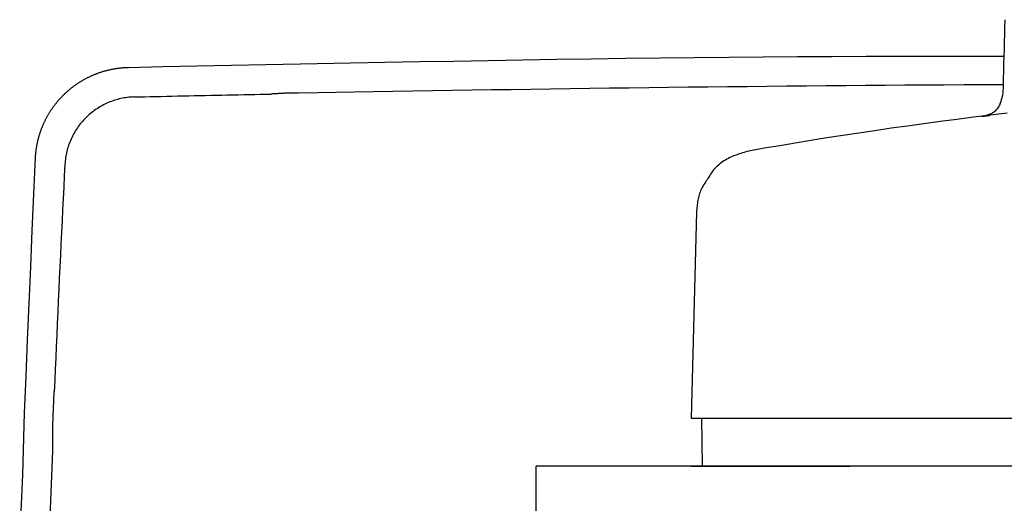
# Model space of a CAD drawing. Extents: x -803 to 819, y -588 to 594.
# Drawn here: x 562 to 624, y 273 to 303 of the extents above; entities that cross this region are included whole.
import ezdxf

# ---------------------------------------------------------------- set-up
doc = ezdxf.new("R2010")
doc.units = 0
doc.header["$LTSCALE"] = 0.25
doc.layers.get('0').update_dxf_attribs({"linetype": 'CONTINUOUS'})

# ---------------------------------------------------------------- blocks, each defined once
blk = doc.blocks.new('DC_GROUP_1308')
at = {"color": 7, "linetype": 'CONTINUOUS'}
for p, q in [((623.991, 298.733), (623.975, 298.662)), ((624.006, 298.804), (623.991, 298.733)), ((623.814, 298.121), (623.787, 298.059)), ((623.84, 298.185), (623.814, 298.121)), ((623.863, 298.25), (623.84, 298.185)), ((623.885, 298.316), (623.863, 298.25)), ((623.905, 298.384), (623.885, 298.316)), ((623.924, 298.452), (623.905, 298.384)), ((623.942, 298.521), (623.924, 298.452)), ((623.959, 298.591), (623.942, 298.521)), ((623.975, 298.662), (623.959, 298.591)), ((623.248, 297.504), (623.192, 297.478)), ((623.304, 297.533), (623.248, 297.504)), ((623.358, 297.565), (623.304, 297.533)), ((623.412, 297.602), (623.358, 297.565)), ((623.464, 297.641), (623.412, 297.602)), ((623.514, 297.684), (623.464, 297.641)), ((623.561, 297.73), (623.514, 297.684)), ((623.606, 297.779), (623.561, 297.73)), ((623.649, 297.831), (623.606, 297.779)), ((623.687, 297.884), (623.649, 297.831)), ((623.723, 297.941), (623.687, 297.884)), ((623.756, 297.999), (623.723, 297.941)), ((623.787, 298.059), (623.756, 297.999)), ((622.903, 297.387), (622.845, 297.373)), ((622.962, 297.403), (622.903, 297.387)), ((623.02, 297.419), (622.962, 297.403)), ((623.077, 297.436), (623.02, 297.419)), ((623.135, 297.456), (623.077, 297.436)), ((623.192, 297.478), (623.135, 297.456))]:
    blk.add_line(p, q, dxfattribs=at)
blk = doc.blocks.new('DC_GROUP_1309')
at = {"color": 7, "linetype": 'CONTINUOUS'}
for p, q in [((624.128, 303.438), (624.116, 302.975)), ((624.103, 302.511), (624.091, 302.047)), ((624.116, 302.975), (624.103, 302.511)), ((624.091, 302.047), (624.079, 301.583)), ((624.079, 301.583), (624.067, 301.12)), ((624.055, 300.656), (624.043, 300.192)), ((624.067, 301.12), (624.055, 300.656)), ((624.043, 300.192), (624.031, 299.728)), ((624.031, 299.728), (624.018, 299.264)), ((624.018, 299.264), (624.006, 298.801))]:
    blk.add_line(p, q, dxfattribs=at)
blk = doc.blocks.new('DC_GROUP_1343')
at = {"color": 7, "linetype": 'CONTINUOUS'}
for p, q in [((563.016, 292.453), (563.115, 294.749)), ((562.916, 290.157), (563.016, 292.453)), ((562.817, 287.861), (562.916, 290.157)), ((562.718, 285.565), (562.817, 287.861)), ((562.618, 283.269), (562.718, 285.565)), ((562.519, 280.973), (562.618, 283.269)), ((562.419, 278.677), (562.519, 280.973)), ((562.32, 274.762), (562.419, 278.677)), ((562.221, 272.465), (562.32, 274.762)), ((562.121, 270.169), (562.221, 272.465))]:
    blk.add_line(p, q, dxfattribs=at)
blk = doc.blocks.new('DC_GROUP_1344')
at = {"color": 7, "linetype": 'CONTINUOUS'}
for p, q in [((566.738, 299.95), (566.777, 299.966)), ((566.777, 299.966), (566.815, 299.982)), ((566.815, 299.982), (566.854, 299.998)), ((566.854, 299.998), (566.892, 300.013)), ((566.892, 300.013), (566.931, 300.028)), ((566.931, 300.028), (566.97, 300.043)), ((566.97, 300.043), (567.009, 300.058)), ((567.009, 300.058), (567.048, 300.073)), ((567.048, 300.073), (567.088, 300.087)), ((567.088, 300.087), (567.127, 300.101)), ((567.127, 300.101), (567.167, 300.114)), ((567.167, 300.114), (567.206, 300.128)), ((567.206, 300.128), (567.246, 300.141)), ((567.246, 300.141), (567.285, 300.154)), ((567.285, 300.154), (567.325, 300.166)), ((567.325, 300.166), (567.365, 300.178)), ((567.365, 300.178), (567.405, 300.19)), ((567.405, 300.19), (567.445, 300.202)), ((567.445, 300.202), (567.485, 300.213)), ((567.485, 300.213), (567.526, 300.224)), ((567.526, 300.224), (567.566, 300.235)), ((567.566, 300.235), (567.606, 300.246)), ((567.606, 300.246), (567.647, 300.256)), ((567.647, 300.256), (567.687, 300.266)), ((567.687, 300.266), (567.728, 300.276)), ((567.728, 300.276), (567.768, 300.285)), ((567.768, 300.285), (567.809, 300.294)), ((567.809, 300.294), (567.85, 300.303)), ((567.85, 300.303), (567.891, 300.312)), ((567.891, 300.312), (567.932, 300.32)), ((567.932, 300.32), (567.973, 300.328)), ((567.973, 300.328), (568.014, 300.336)), ((568.014, 300.336), (568.055, 300.343)), ((568.055, 300.343), (568.096, 300.351)), ((568.096, 300.351), (568.137, 300.357)), ((568.137, 300.357), (568.178, 300.364)), ((568.178, 300.364), (568.219, 300.37)), ((568.219, 300.37), (568.261, 300.376)), ((568.261, 300.376), (568.302, 300.382)), ((568.302, 300.382), (568.343, 300.388)), ((568.343, 300.388), (568.385, 300.393)), ((568.385, 300.393), (568.426, 300.398)), ((568.426, 300.398), (568.468, 300.402)), ((568.468, 300.402), (568.509, 300.406)), ((568.509, 300.406), (568.551, 300.41)), ((568.551, 300.41), (568.592, 300.414)), ((568.592, 300.414), (568.634, 300.418)), ((568.634, 300.418), (568.676, 300.421)), ((568.676, 300.421), (568.717, 300.424)), ((568.717, 300.424), (568.759, 300.426)), ((568.759, 300.426), (568.801, 300.428)), ((568.801, 300.428), (568.842, 300.43)), ((568.842, 300.43), (568.884, 300.432)), ((568.884, 300.432), (568.926, 300.433)), ((568.926, 300.433), (568.967, 300.434)), ((565.647, 299.339), (565.681, 299.363)), ((565.681, 299.363), (565.716, 299.387)), ((565.716, 299.387), (565.75, 299.411)), ((565.75, 299.411), (565.785, 299.434)), ((565.785, 299.434), (565.82, 299.457)), ((565.82, 299.457), (565.855, 299.48)), ((565.855, 299.48), (565.89, 299.502)), ((565.89, 299.502), (565.925, 299.524)), ((565.925, 299.524), (565.961, 299.546)), ((565.961, 299.546), (565.996, 299.568)), ((565.996, 299.568), (566.032, 299.589)), ((566.032, 299.589), (566.068, 299.611)), ((566.068, 299.611), (566.104, 299.632)), ((566.104, 299.632), (566.14, 299.652)), ((566.14, 299.652), (566.177, 299.673)), ((566.177, 299.673), (566.213, 299.693)), ((566.213, 299.693), (566.25, 299.713)), ((566.25, 299.713), (566.287, 299.733)), ((566.287, 299.733), (566.324, 299.752)), ((566.324, 299.752), (566.361, 299.772)), ((566.361, 299.772), (566.398, 299.791)), ((566.398, 299.791), (566.435, 299.809)), ((566.435, 299.809), (566.473, 299.828)), ((566.473, 299.828), (566.51, 299.846)), ((566.51, 299.846), (566.548, 299.864)), ((566.548, 299.864), (566.586, 299.882)), ((566.586, 299.882), (566.624, 299.899)), ((566.624, 299.899), (566.662, 299.916)), ((566.662, 299.916), (566.7, 299.933)), ((566.7, 299.933), (566.738, 299.95)), ((564.881, 298.697), (564.91, 298.726)), ((564.91, 298.726), (564.94, 298.755)), ((564.94, 298.755), (564.97, 298.784)), ((564.97, 298.784), (565.001, 298.813)), ((565.001, 298.813), (565.031, 298.841)), ((565.031, 298.841), (565.062, 298.869)), ((565.062, 298.869), (565.093, 298.897)), ((565.093, 298.897), (565.124, 298.925)), ((565.124, 298.925), (565.155, 298.953)), ((565.155, 298.953), (565.187, 298.98)), ((565.187, 298.98), (565.219, 299.007)), ((565.219, 299.007), (565.251, 299.034)), ((565.251, 299.034), (565.283, 299.061)), ((565.283, 299.061), (565.315, 299.087)), ((565.315, 299.087), (565.347, 299.114)), ((565.347, 299.114), (565.38, 299.14)), ((565.38, 299.14), (565.413, 299.165)), ((565.413, 299.165), (565.446, 299.191)), ((565.446, 299.191), (565.479, 299.216)), ((565.479, 299.216), (565.512, 299.241)), ((565.512, 299.241), (565.546, 299.266)), ((565.546, 299.266), (565.579, 299.291)), ((565.579, 299.291), (565.613, 299.315)), ((565.613, 299.315), (565.647, 299.339)), ((564.356, 298.103), (564.382, 298.136)), ((564.382, 298.136), (564.408, 298.168)), ((564.408, 298.168), (564.434, 298.201)), ((564.434, 298.201), (564.46, 298.233)), ((564.46, 298.233), (564.487, 298.266)), ((564.487, 298.266), (564.513, 298.298)), ((564.513, 298.298), (564.54, 298.329)), ((564.54, 298.329), (564.567, 298.361)), ((564.567, 298.361), (564.595, 298.393)), ((564.595, 298.393), (564.622, 298.424)), ((564.622, 298.424), (564.65, 298.455)), ((564.65, 298.455), (564.678, 298.486)), ((564.678, 298.486), (564.707, 298.517)), ((564.707, 298.517), (564.735, 298.547)), ((564.735, 298.547), (564.764, 298.577)), ((564.764, 298.577), (564.793, 298.608)), ((564.793, 298.608), (564.822, 298.637)), ((564.822, 298.637), (564.851, 298.667)), ((564.851, 298.667), (564.881, 298.697)), ((563.936, 297.481), (563.957, 297.517)), ((563.957, 297.517), (563.978, 297.552)), ((563.978, 297.552), (564, 297.588)), ((564, 297.588), (564.022, 297.623)), ((564.022, 297.623), (564.045, 297.659)), ((564.045, 297.659), (564.067, 297.694)), ((564.067, 297.694), (564.09, 297.729)), ((564.09, 297.729), (564.113, 297.764)), ((564.113, 297.764), (564.136, 297.798)), ((564.136, 297.798), (564.16, 297.833)), ((564.16, 297.833), (564.183, 297.867)), ((564.183, 297.867), (564.207, 297.901)), ((564.207, 297.901), (564.232, 297.935)), ((564.232, 297.935), (564.256, 297.969)), ((564.256, 297.969), (564.281, 298.003)), ((564.281, 298.003), (564.306, 298.036)), ((564.306, 298.036), (564.331, 298.069)), ((564.331, 298.069), (564.356, 298.103)), ((563.613, 296.849), (563.63, 296.888)), ((563.63, 296.888), (563.647, 296.926)), ((563.647, 296.926), (563.664, 296.964)), ((563.664, 296.964), (563.682, 297.001)), ((563.682, 297.001), (563.7, 297.039)), ((563.7, 297.039), (563.718, 297.077)), ((563.718, 297.077), (563.737, 297.114)), ((563.737, 297.114), (563.755, 297.151)), ((563.755, 297.151), (563.774, 297.188)), ((563.774, 297.188), (563.794, 297.225)), ((563.794, 297.225), (563.813, 297.262)), ((563.813, 297.262), (563.833, 297.299)), ((563.833, 297.299), (563.853, 297.336)), ((563.853, 297.336), (563.873, 297.372)), ((563.873, 297.372), (563.894, 297.408)), ((563.894, 297.408), (563.915, 297.445)), ((563.915, 297.445), (563.936, 297.481)), ((563.379, 296.224), (563.391, 296.264)), ((563.391, 296.264), (563.404, 296.304)), ((563.404, 296.304), (563.417, 296.343)), ((563.417, 296.343), (563.431, 296.383)), ((563.431, 296.383), (563.444, 296.422)), ((563.444, 296.422), (563.458, 296.462)), ((563.458, 296.462), (563.473, 296.501)), ((563.473, 296.501), (563.487, 296.54)), ((563.487, 296.54), (563.502, 296.579)), ((563.502, 296.579), (563.517, 296.618)), ((563.517, 296.618), (563.532, 296.657)), ((563.532, 296.657), (563.548, 296.696)), ((563.548, 296.696), (563.564, 296.734)), ((563.564, 296.734), (563.58, 296.773)), ((563.58, 296.773), (563.596, 296.811)), ((563.596, 296.811), (563.613, 296.849)), ((563.224, 295.618), (563.232, 295.659)), ((563.232, 295.659), (563.241, 295.7)), ((563.241, 295.7), (563.25, 295.74)), ((563.25, 295.74), (563.259, 295.781)), ((563.259, 295.781), (563.269, 295.822)), ((563.269, 295.822), (563.278, 295.862)), ((563.278, 295.862), (563.288, 295.903)), ((563.288, 295.903), (563.299, 295.943)), ((563.299, 295.943), (563.309, 295.984)), ((563.309, 295.984), (563.32, 296.024)), ((563.32, 296.024), (563.331, 296.064)), ((563.331, 296.064), (563.343, 296.104)), ((563.343, 296.104), (563.355, 296.144)), ((563.355, 296.144), (563.367, 296.184)), ((563.367, 296.184), (563.379, 296.224)), ((563.133, 294.999), (563.137, 295.04)), ((563.137, 295.04), (563.141, 295.082)), ((563.141, 295.082), (563.146, 295.123)), ((563.146, 295.123), (563.151, 295.165)), ((563.151, 295.165), (563.156, 295.206)), ((563.156, 295.206), (563.162, 295.248)), ((563.162, 295.248), (563.167, 295.289)), ((563.167, 295.289), (563.174, 295.33)), ((563.174, 295.33), (563.18, 295.372)), ((563.18, 295.372), (563.186, 295.413)), ((563.186, 295.413), (563.193, 295.454)), ((563.193, 295.454), (563.201, 295.495)), ((563.201, 295.495), (563.208, 295.536)), ((563.208, 295.536), (563.216, 295.577)), ((563.216, 295.577), (563.224, 295.618)), ((563.115, 294.749), (563.117, 294.791)), ((563.117, 294.791), (563.12, 294.832)), ((563.12, 294.832), (563.123, 294.874)), ((563.123, 294.874), (563.126, 294.916)), ((563.126, 294.916), (563.129, 294.957)), ((563.129, 294.957), (563.133, 294.999))]:
    blk.add_line(p, q, dxfattribs=at)
blk = doc.blocks.new('DC_GROUP_1345')
at = {"color": 7, "linetype": 'CONTINUOUS'}
for p, q in [((575.459, 300.575), (577.623, 300.62)), ((577.623, 300.62), (579.787, 300.665)), ((579.787, 300.665), (582.951, 300.71)), ((582.951, 300.71), (585.115, 300.753)), ((585.115, 300.753), (587.278, 300.794)), ((587.278, 300.794), (589.442, 300.834)), ((589.442, 300.834), (591.606, 300.873)), ((591.606, 300.873), (593.77, 300.91)), ((593.77, 300.91), (595.934, 300.944)), ((595.934, 300.944), (598.098, 300.977)), ((598.098, 300.977), (600.262, 301.006)), ((600.262, 301.006), (602.426, 301.034)), ((602.426, 301.034), (604.59, 301.058)), ((604.59, 301.058), (606.754, 301.08)), ((606.754, 301.08), (608.918, 301.098)), ((608.918, 301.098), (611.082, 301.113)), ((611.082, 301.113), (613.246, 301.124)), ((613.246, 301.124), (615.41, 301.132)), ((615.41, 301.132), (617.575, 301.136)), ((617.575, 301.136), (619.739, 301.136)), ((619.739, 301.136), (621.903, 301.135)), ((621.903, 301.135), (624.067, 301.133)), ((568.968, 300.434), (571.131, 300.481)), ((571.131, 300.481), (573.295, 300.528)), ((573.295, 300.528), (575.459, 300.575))]:
    blk.add_line(p, q, dxfattribs=at)
blk = doc.blocks.new('DC_GROUP_1350')
at = {"color": 7, "linetype": 'CONTINUOUS'}
for p, q in [((624.28, 297.543), (623.218, 297.418)), ((619.027, 296.882), (617.994, 296.74)), ((620.067, 297.021), (619.027, 296.882)), ((621.112, 297.157), (620.067, 297.021)), ((622.162, 297.289), (621.112, 297.157)), ((623.218, 297.418), (622.162, 297.289)), ((614.932, 296.296), (613.924, 296.143)), ((615.946, 296.447), (614.932, 296.296)), ((616.967, 296.595), (615.946, 296.447)), ((617.994, 296.74), (616.967, 296.595)), ((610.941, 295.666), (609.961, 295.502)), ((611.929, 295.827), (610.941, 295.666)), ((612.923, 295.986), (611.929, 295.827)), ((613.924, 296.143), (612.923, 295.986)), ((608.988, 295.336), (608.022, 295.167)), ((609.961, 295.502), (608.988, 295.336))]:
    blk.add_line(p, q, dxfattribs=at)
blk = doc.blocks.new('DC_GROUP_1351')
at = {"color": 7, "linetype": 'CONTINUOUS'}
for p, q in [((605.288, 293.205), (605.238, 293.131)), ((605.34, 293.28), (605.288, 293.205)), ((605.392, 293.353), (605.34, 293.28)), ((605.444, 293.427), (605.392, 293.353)), ((604.949, 292.582), (604.919, 292.498)), ((604.981, 292.664), (604.949, 292.582)), ((605.017, 292.745), (604.981, 292.664)), ((605.056, 292.824), (605.017, 292.745)), ((605.098, 292.902), (605.056, 292.824)), ((605.143, 292.979), (605.098, 292.902)), ((605.19, 293.055), (605.143, 292.979)), ((605.238, 293.131), (605.19, 293.055)), ((604.795, 291.974), (604.781, 291.883)), ((604.811, 292.063), (604.795, 291.974)), ((604.828, 292.152), (604.811, 292.063)), ((604.847, 292.24), (604.828, 292.152)), ((604.869, 292.327), (604.847, 292.24)), ((604.893, 292.413), (604.869, 292.327)), ((604.919, 292.498), (604.893, 292.413)), ((604.727, 291.425), (604.718, 291.333)), ((604.737, 291.517), (604.727, 291.425)), ((604.747, 291.609), (604.737, 291.517)), ((604.757, 291.701), (604.747, 291.609)), ((604.769, 291.793), (604.757, 291.701)), ((604.781, 291.883), (604.769, 291.793))]:
    blk.add_line(p, q, dxfattribs=at)
blk = doc.blocks.new('DC_GROUP_1353')
at = {"color": 7, "linetype": 'CONTINUOUS'}
for p, q in [((604.378, 278.338), (614.378, 278.338)), ((604.378, 278.338), (604.38, 278.338)), ((604.38, 278.338), (604.383, 278.338)), ((604.383, 278.338), (604.388, 278.338)), ((604.388, 278.338), (604.393, 278.338)), ((604.393, 278.338), (604.4, 278.338)), ((604.4, 278.338), (604.408, 278.338)), ((604.408, 278.338), (604.417, 278.338)), ((604.417, 278.338), (604.428, 278.338)), ((604.428, 278.338), (604.439, 278.338)), ((604.439, 278.338), (604.452, 278.338)), ((604.452, 278.338), (604.466, 278.338)), ((604.466, 278.338), (604.481, 278.338)), ((604.481, 278.338), (604.497, 278.338)), ((604.497, 278.338), (604.514, 278.338)), ((604.514, 278.338), (604.533, 278.338)), ((604.533, 278.338), (604.552, 278.338)), ((604.552, 278.338), (604.573, 278.338)), ((604.573, 278.338), (604.595, 278.338)), ((604.595, 278.338), (604.617, 278.338)), ((604.617, 278.338), (604.641, 278.338)), ((604.641, 278.338), (604.666, 278.338)), ((604.666, 278.338), (604.693, 278.338)), ((604.693, 278.338), (604.72, 278.338)), ((604.72, 278.338), (604.748, 278.338)), ((604.748, 278.338), (604.777, 278.338)), ((604.777, 278.338), (604.807, 278.338)), ((604.807, 278.338), (604.838, 278.338)), ((604.838, 278.338), (604.87, 278.338)), ((604.87, 278.338), (604.903, 278.338)), ((604.903, 278.338), (604.937, 278.338)), ((604.937, 278.338), (604.972, 278.338)), ((604.972, 278.338), (605.007, 278.338)), ((605.007, 278.338), (605.043, 278.338)), ((605.043, 278.338), (605.081, 278.338)), ((605.081, 278.338), (605.119, 278.338)), ((605.119, 278.338), (605.158, 278.338)), ((605.158, 278.338), (605.197, 278.338)), ((605.197, 278.338), (605.238, 278.338)), ((605.238, 278.338), (605.279, 278.338))]:
    blk.add_line(p, q, dxfattribs=at)
blk = doc.blocks.new('DC_GROUP_1356')
at = {"color": 7, "linetype": 'CONTINUOUS'}
for p, q in [((622.678, 297.353), (622.677, 297.352)), ((622.677, 297.352), (622.679, 297.353)), ((622.683, 297.353), (622.678, 297.353)), ((622.679, 297.353), (622.684, 297.353)), ((622.69, 297.354), (622.683, 297.353)), ((622.684, 297.353), (622.693, 297.355)), ((622.7, 297.355), (622.69, 297.354)), ((622.693, 297.355), (622.705, 297.356)), ((622.712, 297.357), (622.7, 297.355)), ((622.705, 297.356), (622.721, 297.358)), ((622.727, 297.358), (622.712, 297.357)), ((622.721, 297.358), (622.74, 297.36)), ((622.743, 297.36), (622.727, 297.358)), ((622.74, 297.36), (622.764, 297.363)), ((622.762, 297.363), (622.743, 297.36)), ((622.782, 297.365), (622.762, 297.363)), ((622.764, 297.363), (622.791, 297.367)), ((622.803, 297.368), (622.782, 297.365)), ((622.791, 297.367), (622.823, 297.37)), ((622.825, 297.37), (622.803, 297.368)), ((622.823, 297.37), (622.858, 297.375)), ((622.848, 297.373), (622.825, 297.37)), ((622.872, 297.376), (622.848, 297.373)), ((622.858, 297.375), (622.899, 297.379)), ((622.895, 297.379), (622.872, 297.376)), ((622.899, 297.379), (622.943, 297.385)), ((622.943, 297.385), (622.993, 297.391)), ((622.993, 297.391), (623.046, 297.397)), ((623.046, 297.397), (623.103, 297.404)), ((623.103, 297.404), (623.16, 297.411))]:
    blk.add_line(p, q, dxfattribs=at)
blk = doc.blocks.new('DC_GROUP_1394')
at = {"color": 7, "linetype": 'CONTINUOUS'}
for p, q in [((604.379, 275.319), (604.378, 275.319)), ((604.378, 275.319), (614.378, 275.319)), ((604.381, 275.319), (604.379, 275.319)), ((604.384, 275.319), (604.381, 275.319)), ((604.388, 275.319), (604.384, 275.319)), ((604.392, 275.319), (604.388, 275.319)), ((604.397, 275.319), (604.392, 275.319)), ((604.403, 275.319), (604.397, 275.319)), ((604.41, 275.319), (604.403, 275.319)), ((604.417, 275.319), (604.41, 275.319)), ((604.425, 275.319), (604.417, 275.319)), ((604.434, 275.319), (604.425, 275.319)), ((604.444, 275.319), (604.434, 275.319)), ((604.454, 275.319), (604.444, 275.319)), ((604.466, 275.319), (604.454, 275.319)), ((604.478, 275.319), (604.466, 275.319)), ((604.491, 275.319), (604.478, 275.319)), ((604.504, 275.319), (604.491, 275.319)), ((604.519, 275.319), (604.504, 275.319)), ((604.534, 275.319), (604.519, 275.319)), ((604.549, 275.319), (604.534, 275.319)), ((604.566, 275.319), (604.549, 275.319)), ((604.583, 275.319), (604.566, 275.319)), ((604.601, 275.319), (604.583, 275.319)), ((604.619, 275.319), (604.601, 275.319)), ((604.638, 275.319), (604.619, 275.319)), ((604.658, 275.319), (604.638, 275.319)), ((604.679, 275.319), (604.658, 275.319)), ((604.7, 275.319), (604.679, 275.319)), ((604.722, 275.319), (604.7, 275.319)), ((604.745, 275.319), (604.722, 275.319)), ((604.768, 275.319), (604.745, 275.319)), ((604.792, 275.319), (604.768, 275.319)), ((604.817, 275.319), (604.792, 275.319)), ((604.842, 275.319), (604.817, 275.319)), ((604.868, 275.319), (604.842, 275.319)), ((604.894, 275.319), (604.868, 275.319)), ((604.921, 275.319), (604.894, 275.319)), ((604.948, 275.319), (604.921, 275.319)), ((604.976, 275.319), (604.948, 275.319)), ((605.005, 275.319), (604.976, 275.319)), ((605.034, 275.319), (605.005, 275.319)), ((605.063, 275.319), (605.034, 275.319)), ((605.093, 275.319), (605.063, 275.319)), ((605.124, 275.319), (605.093, 275.319)), ((605.155, 275.319), (605.124, 275.319)), ((605.187, 275.319), (605.155, 275.319)), ((605.219, 275.319), (605.187, 275.319)), ((605.251, 275.319), (605.219, 275.319)), ((605.285, 275.319), (605.251, 275.319))]:
    blk.add_line(p, q, dxfattribs=at)
blk = doc.blocks.new('DC_GROUP_1404')
at = {"color": 7, "linetype": 'CONTINUOUS'}
for p, q in [((602.913, 275.319), (602.879, 275.319)), ((602.947, 275.319), (602.913, 275.319)), ((602.981, 275.319), (602.947, 275.319)), ((603.015, 275.319), (602.981, 275.319)), ((603.048, 275.319), (603.015, 275.319)), ((603.082, 275.319), (603.048, 275.319)), ((603.115, 275.319), (603.082, 275.319)), ((603.148, 275.319), (603.115, 275.319)), ((603.181, 275.319), (603.148, 275.319)), ((603.214, 275.319), (603.181, 275.319)), ((603.247, 275.319), (603.214, 275.319)), ((603.28, 275.319), (603.247, 275.319)), ((603.312, 275.319), (603.28, 275.319)), ((603.344, 275.319), (603.312, 275.319)), ((603.376, 275.319), (603.344, 275.319)), ((603.407, 275.319), (603.376, 275.319)), ((603.438, 275.319), (603.407, 275.319)), ((603.469, 275.319), (603.438, 275.319)), ((603.5, 275.319), (603.469, 275.319)), ((603.53, 275.319), (603.5, 275.319)), ((603.56, 275.319), (603.53, 275.319)), ((603.59, 275.319), (603.56, 275.319)), ((603.619, 275.319), (603.59, 275.319)), ((603.648, 275.319), (603.619, 275.319)), ((603.677, 275.319), (603.648, 275.319)), ((603.705, 275.319), (603.677, 275.319)), ((603.733, 275.319), (603.705, 275.319)), ((603.76, 275.319), (603.733, 275.319)), ((603.787, 275.319), (603.76, 275.319)), ((603.814, 275.319), (603.787, 275.319)), ((603.84, 275.319), (603.814, 275.319)), ((603.865, 275.319), (603.84, 275.319)), ((603.891, 275.319), (603.865, 275.319)), ((603.915, 275.319), (603.891, 275.319)), ((603.939, 275.319), (603.915, 275.319)), ((603.962, 275.319), (603.939, 275.319)), ((603.985, 275.319), (603.962, 275.319)), ((604.008, 275.319), (603.985, 275.319)), ((604.03, 275.319), (604.008, 275.319)), ((604.051, 275.319), (604.03, 275.319)), ((604.072, 275.319), (604.051, 275.319)), ((604.092, 275.319), (604.072, 275.319)), ((604.111, 275.319), (604.092, 275.319)), ((604.13, 275.319), (604.111, 275.319)), ((604.148, 275.319), (604.13, 275.319)), ((604.166, 275.319), (604.148, 275.319)), ((604.183, 275.319), (604.166, 275.319)), ((604.199, 275.319), (604.183, 275.319)), ((604.214, 275.319), (604.199, 275.319)), ((604.229, 275.319), (604.214, 275.319)), ((604.243, 275.319), (604.229, 275.319)), ((604.257, 275.319), (604.243, 275.319)), ((604.27, 275.319), (604.257, 275.319)), ((604.282, 275.319), (604.27, 275.319)), ((604.294, 275.319), (604.282, 275.319)), ((604.304, 275.319), (604.294, 275.319)), ((604.314, 275.319), (604.304, 275.319)), ((604.324, 275.319), (604.314, 275.319)), ((604.332, 275.319), (604.324, 275.319)), ((604.34, 275.319), (604.332, 275.319)), ((604.347, 275.319), (604.34, 275.319)), ((604.354, 275.319), (604.347, 275.319)), ((604.359, 275.319), (604.354, 275.319)), ((604.364, 275.319), (604.359, 275.319)), ((604.368, 275.319), (604.364, 275.319)), ((604.372, 275.319), (604.368, 275.319)), ((604.374, 275.319), (604.372, 275.319)), ((604.376, 275.319), (604.374, 275.319)), ((604.377, 275.319), (604.376, 275.319)), ((604.378, 275.319), (614.378, 275.319))]:
    blk.add_line(p, q, dxfattribs=at)
blk = doc.blocks.new('DC_GROUP_1407')
at = {"color": 7, "linetype": 'CONTINUOUS'}
for p, q in [((594.793, 275.319), (594.628, 275.319)), ((594.958, 275.319), (594.793, 275.319)), ((595.123, 275.319), (594.958, 275.319)), ((595.288, 275.319), (595.123, 275.319)), ((595.453, 275.319), (595.288, 275.319)), ((595.618, 275.319), (595.453, 275.319)), ((595.783, 275.319), (595.618, 275.319)), ((595.948, 275.319), (595.783, 275.319)), ((596.113, 275.319), (595.948, 275.319)), ((596.278, 275.319), (596.113, 275.319)), ((596.443, 275.319), (596.278, 275.319)), ((596.608, 275.319), (596.443, 275.319)), ((596.773, 275.319), (596.608, 275.319)), ((596.938, 275.319), (596.773, 275.319)), ((597.103, 275.319), (596.938, 275.319)), ((597.268, 275.319), (597.103, 275.319)), ((597.433, 275.319), (597.268, 275.319)), ((597.598, 275.319), (597.433, 275.319)), ((597.763, 275.319), (597.598, 275.319)), ((597.928, 275.319), (597.763, 275.319)), ((598.093, 275.319), (597.928, 275.319)), ((598.258, 275.319), (598.093, 275.319)), ((598.423, 275.319), (598.258, 275.319)), ((598.588, 275.319), (598.423, 275.319)), ((598.753, 275.319), (598.588, 275.319)), ((598.918, 275.319), (598.753, 275.319)), ((599.084, 275.319), (598.918, 275.319)), ((599.249, 275.319), (599.084, 275.319)), ((599.414, 275.319), (599.249, 275.319)), ((599.579, 275.319), (599.414, 275.319)), ((599.744, 275.319), (599.579, 275.319)), ((599.909, 275.319), (599.744, 275.319)), ((600.074, 275.319), (599.909, 275.319)), ((600.239, 275.319), (600.074, 275.319)), ((600.404, 275.319), (600.239, 275.319)), ((600.569, 275.319), (600.404, 275.319)), ((600.734, 275.319), (600.569, 275.319)), ((600.899, 275.319), (600.734, 275.319)), ((601.064, 275.319), (600.899, 275.319)), ((601.229, 275.319), (601.064, 275.319)), ((601.394, 275.319), (601.229, 275.319)), ((601.559, 275.319), (601.394, 275.319)), ((601.724, 275.319), (601.559, 275.319)), ((601.889, 275.319), (601.724, 275.319)), ((602.054, 275.319), (601.889, 275.319)), ((602.219, 275.319), (602.054, 275.319)), ((602.384, 275.319), (602.219, 275.319)), ((602.549, 275.319), (602.384, 275.319)), ((602.714, 275.319), (602.549, 275.319)), ((602.879, 275.319), (602.714, 275.319))]:
    blk.add_line(p, q, dxfattribs=at)
blk = doc.blocks.new('DC_GROUP_1408')
at = {"color": 7, "linetype": 'CONTINUOUS'}
for p, q in [((594.628, 275.242), (594.628, 275.319)), ((594.628, 275.164), (594.628, 275.242)), ((594.628, 275.087), (594.628, 275.164)), ((594.628, 275.009), (594.628, 275.087)), ((594.628, 274.931), (594.628, 275.009)), ((594.628, 274.854), (594.628, 274.931)), ((594.628, 274.776), (594.628, 274.854)), ((594.628, 274.698), (594.628, 274.776)), ((594.628, 274.621), (594.628, 274.698)), ((594.628, 274.543), (594.628, 274.621)), ((594.628, 274.466), (594.628, 274.543)), ((594.628, 274.388), (594.628, 274.466)), ((594.628, 274.31), (594.628, 274.388)), ((594.628, 274.233), (594.628, 274.31)), ((594.628, 274.155), (594.628, 274.233)), ((594.628, 274.077), (594.628, 274.155)), ((594.628, 274), (594.628, 274.077)), ((594.628, 273.922), (594.628, 274)), ((594.628, 273.845), (594.628, 273.922)), ((594.628, 272.319), (594.628, 273.845))]:
    blk.add_line(p, q, dxfattribs=at)
blk = doc.blocks.new('DC_GROUP_1409')
at = {"color": 7, "linetype": 'CONTINUOUS'}
for p, q in [((578.017, 298.758), (577.952, 298.755)), ((578.082, 298.762), (578.017, 298.758)), ((578.147, 298.765), (578.082, 298.762)), ((578.212, 298.769), (578.147, 298.765)), ((578.277, 298.772), (578.212, 298.769)), ((578.343, 298.776), (578.277, 298.772)), ((578.408, 298.779), (578.343, 298.776)), ((578.473, 298.783), (578.408, 298.779)), ((578.538, 298.786), (578.473, 298.783)), ((578.603, 298.79), (578.538, 298.786)), ((578.668, 298.793), (578.603, 298.79)), ((578.733, 298.796), (578.668, 298.793)), ((578.798, 298.8), (578.733, 298.796)), ((578.863, 298.803), (578.798, 298.8)), ((578.929, 298.807), (578.863, 298.803)), ((578.994, 298.81), (578.929, 298.807)), ((579.059, 298.814), (578.994, 298.81)), ((579.124, 298.817), (579.059, 298.814)), ((579.189, 298.82), (579.124, 298.817)), ((579.254, 298.824), (579.189, 298.82))]:
    blk.add_line(p, q, dxfattribs=at)
blk = doc.blocks.new('DC_GROUP_1410')
at = {"color": 7, "linetype": 'CONTINUOUS'}
for p, q in [((576.222, 298.72), (576.568, 298.727)), ((576.568, 298.727), (576.914, 298.734)), ((576.914, 298.734), (577.26, 298.741)), ((577.26, 298.741), (577.606, 298.748)), ((577.606, 298.748), (577.952, 298.755)), ((569.304, 298.57), (569.65, 298.578)), ((569.65, 298.578), (569.996, 298.586)), ((569.996, 298.586), (570.342, 298.593)), ((570.342, 298.593), (570.688, 298.601)), ((570.688, 298.601), (571.034, 298.609)), ((571.034, 298.609), (571.38, 298.616)), ((571.38, 298.616), (571.725, 298.624)), ((571.725, 298.624), (572.071, 298.632)), ((572.071, 298.632), (572.417, 298.639)), ((572.417, 298.639), (572.763, 298.647)), ((572.763, 298.647), (573.109, 298.654)), ((573.109, 298.654), (573.455, 298.662)), ((573.455, 298.662), (573.801, 298.669)), ((573.801, 298.669), (574.147, 298.677)), ((574.147, 298.677), (574.493, 298.684)), ((574.493, 298.684), (574.839, 298.691)), ((574.839, 298.691), (575.185, 298.698)), ((575.185, 298.698), (575.53, 298.705)), ((575.53, 298.705), (575.876, 298.712)), ((575.876, 298.712), (576.222, 298.72))]:
    blk.add_line(p, q, dxfattribs=at)
blk = doc.blocks.new('DC_GROUP_1411')
at = {"color": 7, "linetype": 'CONTINUOUS'}
for p, q in [((579.254, 298.824), (579.263, 298.824)), ((579.263, 298.824), (579.271, 298.825)), ((579.271, 298.825), (579.28, 298.825)), ((579.28, 298.825), (579.288, 298.825)), ((579.288, 298.825), (579.297, 298.826)), ((579.297, 298.826), (579.305, 298.826)), ((579.305, 298.826), (579.314, 298.827)), ((579.314, 298.827), (579.322, 298.827)), ((579.322, 298.827), (579.331, 298.827)), ((579.331, 298.827), (579.339, 298.828)), ((579.339, 298.828), (579.348, 298.828)), ((579.348, 298.828), (579.356, 298.829)), ((579.356, 298.829), (579.365, 298.829)), ((579.365, 298.829), (579.373, 298.829)), ((579.373, 298.829), (579.382, 298.83)), ((579.382, 298.83), (579.39, 298.83)), ((579.39, 298.83), (579.398, 298.83)), ((579.398, 298.83), (579.407, 298.831)), ((579.407, 298.831), (579.415, 298.831)), ((579.415, 298.831), (579.424, 298.831)), ((579.424, 298.831), (579.432, 298.832)), ((579.432, 298.832), (579.441, 298.832)), ((579.441, 298.832), (579.449, 298.832)), ((579.449, 298.832), (579.458, 298.832)), ((579.458, 298.832), (579.466, 298.833)), ((579.466, 298.833), (579.475, 298.833)), ((579.475, 298.833), (579.483, 298.833)), ((579.483, 298.833), (579.492, 298.833)), ((579.492, 298.833), (579.5, 298.834)), ((579.5, 298.834), (579.509, 298.834)), ((579.509, 298.834), (579.517, 298.834)), ((579.517, 298.834), (579.526, 298.834)), ((579.526, 298.834), (579.534, 298.835)), ((579.534, 298.835), (579.543, 298.835)), ((579.543, 298.835), (579.551, 298.835)), ((579.551, 298.835), (579.56, 298.835)), ((579.56, 298.835), (579.568, 298.836)), ((579.568, 298.836), (579.577, 298.836)), ((579.577, 298.836), (579.585, 298.836)), ((579.585, 298.836), (579.594, 298.836)), ((579.594, 298.836), (579.602, 298.836)), ((579.602, 298.836), (579.611, 298.837)), ((579.611, 298.837), (579.619, 298.837)), ((579.619, 298.837), (579.628, 298.837)), ((579.628, 298.837), (579.636, 298.837)), ((579.636, 298.837), (579.645, 298.837)), ((579.645, 298.837), (579.653, 298.838)), ((579.653, 298.838), (579.662, 298.838)), ((579.662, 298.838), (579.67, 298.838)), ((579.67, 298.838), (579.679, 298.838))]:
    blk.add_line(p, q, dxfattribs=at)
blk = doc.blocks.new('DC_GROUP_1412')
at = {"color": 7, "linetype": 'CONTINUOUS'}
for p, q in [((620.306, 299.339), (621.544, 299.346)), ((621.544, 299.346), (622.782, 299.352)), ((622.782, 299.352), (624.021, 299.357)), ((579.679, 298.838), (580.917, 298.861)), ((580.917, 298.861), (583.155, 298.884)), ((583.155, 298.884), (584.394, 298.907)), ((584.394, 298.907), (585.632, 298.929)), ((585.632, 298.929), (586.87, 298.951)), ((586.87, 298.951), (588.108, 298.972)), ((588.108, 298.972), (589.347, 298.992)), ((589.347, 298.992), (590.585, 299.013)), ((590.585, 299.013), (591.823, 299.032)), ((591.823, 299.032), (593.062, 299.051)), ((593.062, 299.051), (594.3, 299.07)), ((594.3, 299.07), (595.538, 299.088)), ((595.538, 299.088), (596.776, 299.105)), ((596.776, 299.105), (598.015, 299.122)), ((598.015, 299.122), (599.253, 299.138)), ((599.253, 299.138), (600.491, 299.154)), ((600.491, 299.154), (601.73, 299.17)), ((601.73, 299.17), (602.968, 299.185)), ((602.968, 299.185), (604.207, 299.199)), ((604.207, 299.199), (605.445, 299.214)), ((605.445, 299.214), (606.683, 299.227)), ((606.683, 299.227), (607.922, 299.24)), ((607.922, 299.24), (609.16, 299.253)), ((609.16, 299.253), (610.398, 299.265)), ((610.398, 299.265), (611.637, 299.277)), ((611.637, 299.277), (612.875, 299.288)), ((612.875, 299.288), (614.114, 299.298)), ((614.114, 299.298), (615.352, 299.308)), ((615.352, 299.308), (616.59, 299.317)), ((616.59, 299.317), (617.829, 299.325)), ((617.829, 299.325), (619.067, 299.333)), ((619.067, 299.333), (620.306, 299.339))]:
    blk.add_line(p, q, dxfattribs=at)
blk = doc.blocks.new('DC_GROUP_1415')
at = {"color": 7, "linetype": 'CONTINUOUS'}
for p, q in [((564.967, 294.33), (564.93, 293.613)), ((564.93, 293.613), (564.893, 292.896)), ((564.893, 292.896), (564.857, 292.18)), ((564.857, 292.18), (564.821, 291.463)), ((564.821, 291.463), (564.786, 290.746)), ((564.786, 290.746), (564.75, 290.029)), ((564.75, 290.029), (564.715, 289.312)), ((564.715, 289.312), (564.681, 288.596)), ((564.681, 288.596), (564.647, 287.879)), ((564.647, 287.879), (564.613, 287.162)), ((564.613, 287.162), (564.58, 286.445)), ((564.58, 286.445), (564.546, 285.728)), ((564.546, 285.728), (564.514, 285.011)), ((564.514, 285.011), (564.481, 284.294)), ((564.481, 284.294), (564.449, 283.577)), ((564.449, 283.577), (564.417, 282.86)), ((564.417, 282.86), (564.386, 282.143)), ((564.386, 282.143), (564.355, 281.426)), ((564.355, 281.426), (564.324, 280.709)), ((564.324, 280.709), (564.294, 279.992))]:
    blk.add_line(p, q, dxfattribs=at)
blk = doc.blocks.new('DC_GROUP_1416')
at = {"color": 7, "linetype": 'CONTINUOUS'}
for p, q in [((567.523, 298.135), (567.431, 298.089)), ((567.616, 298.178), (567.523, 298.135)), ((567.709, 298.219), (567.616, 298.178)), ((567.804, 298.257), (567.709, 298.219)), ((567.9, 298.294), (567.804, 298.257)), ((567.997, 298.328), (567.9, 298.294)), ((568.094, 298.361), (567.997, 298.328)), ((568.192, 298.39), (568.094, 298.361)), ((568.291, 298.418), (568.192, 298.39)), ((568.39, 298.444), (568.291, 298.418)), ((568.49, 298.467), (568.39, 298.444)), ((568.591, 298.488), (568.49, 298.467)), ((568.692, 298.507), (568.591, 298.488)), ((568.793, 298.523), (568.692, 298.507)), ((568.895, 298.537), (568.793, 298.523)), ((568.997, 298.549), (568.895, 298.537)), ((569.099, 298.558), (568.997, 298.549)), ((569.201, 298.565), (569.099, 298.558)), ((569.304, 298.57), (569.201, 298.565)), ((566.577, 297.528), (566.499, 297.462)), ((566.656, 297.593), (566.577, 297.528)), ((566.737, 297.656), (566.656, 297.593)), ((566.819, 297.717), (566.737, 297.656)), ((566.903, 297.776), (566.819, 297.717)), ((566.988, 297.833), (566.903, 297.776)), ((567.074, 297.888), (566.988, 297.833)), ((567.161, 297.942), (567.074, 297.888)), ((567.25, 297.993), (567.161, 297.942)), ((567.34, 298.042), (567.25, 297.993)), ((567.431, 298.089), (567.34, 298.042)), ((565.935, 296.87), (565.872, 296.789)), ((565.999, 296.95), (565.935, 296.87)), ((566.065, 297.028), (565.999, 296.95)), ((566.133, 297.104), (566.065, 297.028)), ((566.203, 297.179), (566.133, 297.104)), ((566.275, 297.252), (566.203, 297.179)), ((566.348, 297.324), (566.275, 297.252)), ((566.422, 297.394), (566.348, 297.324)), ((566.499, 297.462), (566.422, 297.394)), ((565.536, 296.277), (565.487, 296.187)), ((565.587, 296.365), (565.536, 296.277)), ((565.64, 296.453), (565.587, 296.365)), ((565.695, 296.539), (565.64, 296.453)), ((565.752, 296.624), (565.695, 296.539)), ((565.811, 296.707), (565.752, 296.624)), ((565.872, 296.789), (565.811, 296.707)), ((565.236, 295.627), (565.202, 295.531)), ((565.273, 295.723), (565.236, 295.627)), ((565.311, 295.817), (565.273, 295.723)), ((565.352, 295.911), (565.311, 295.817)), ((565.395, 296.004), (565.352, 295.911)), ((565.44, 296.096), (565.395, 296.004)), ((565.487, 296.187), (565.44, 296.096)), ((565.064, 295.039), (565.043, 294.938)), ((565.087, 295.138), (565.064, 295.039)), ((565.113, 295.237), (565.087, 295.138)), ((565.14, 295.336), (565.113, 295.237)), ((565.17, 295.434), (565.14, 295.336)), ((565.202, 295.531), (565.17, 295.434)), ((564.974, 294.432), (564.967, 294.33)), ((564.983, 294.534), (564.974, 294.432)), ((564.995, 294.635), (564.983, 294.534)), ((565.009, 294.737), (564.995, 294.635)), ((565.025, 294.838), (565.009, 294.737)), ((565.043, 294.938), (565.025, 294.838))]:
    blk.add_line(p, q, dxfattribs=at)
blk = doc.blocks.new('DC_GROUP_1417')
at = {"color": 7, "linetype": 'CONTINUOUS'}
for p, q in [((564.272, 279.469), (564.279, 279.643)), ((564.279, 279.643), (564.287, 279.818)), ((564.287, 279.818), (564.294, 279.992)), ((564.243, 278.771), (564.25, 278.945)), ((564.25, 278.945), (564.257, 279.12)), ((564.257, 279.12), (564.265, 279.294)), ((564.265, 279.294), (564.272, 279.469)), ((564.221, 278.247), (564.229, 278.422)), ((564.229, 278.422), (564.236, 278.596)), ((564.236, 278.596), (564.243, 278.771)), ((564.2, 276.105), (564.207, 277.898)), ((564.207, 277.898), (564.214, 278.073)), ((564.214, 278.073), (564.221, 278.247)), ((564.186, 275.756), (564.193, 275.93)), ((564.193, 275.93), (564.2, 276.105)), ((564.158, 275.058), (564.165, 275.232)), ((564.165, 275.232), (564.172, 275.407)), ((564.172, 275.407), (564.179, 275.581)), ((564.179, 275.581), (564.186, 275.756)), ((564.137, 274.534), (564.144, 274.708)), ((564.144, 274.708), (564.151, 274.883)), ((564.151, 274.883), (564.158, 275.058)), ((564.11, 273.836), (564.117, 274.01)), ((564.117, 274.01), (564.123, 274.185)), ((564.123, 274.185), (564.13, 274.359)), ((564.13, 274.359), (564.137, 274.534)), ((564.089, 273.312), (564.096, 273.487)), ((564.096, 273.487), (564.103, 273.661)), ((564.103, 273.661), (564.11, 273.836)), ((564.063, 272.614), (564.069, 272.789)), ((564.069, 272.789), (564.076, 272.963)), ((564.076, 272.963), (564.083, 273.138)), ((564.083, 273.138), (564.089, 273.312)), ((564.049, 272.265), (564.056, 272.439)), ((564.056, 272.439), (564.063, 272.614))]:
    blk.add_line(p, q, dxfattribs=at)
blk = doc.blocks.new('DC_GROUP_1425')
at = {"color": 7, "linetype": 'CONTINUOUS'}
for p, q in [((607.516, 295.017), (607.416, 294.984)), ((607.617, 295.048), (607.516, 295.017)), ((607.718, 295.079), (607.617, 295.048)), ((607.819, 295.109), (607.718, 295.079)), ((607.921, 295.138), (607.819, 295.109)), ((608.022, 295.167), (607.921, 295.138)), ((606.268, 294.418), (606.182, 294.353)), ((606.357, 294.481), (606.268, 294.418)), ((606.447, 294.541), (606.357, 294.481)), ((606.539, 294.598), (606.447, 294.541)), ((606.633, 294.651), (606.539, 294.598)), ((606.728, 294.702), (606.633, 294.651)), ((606.824, 294.749), (606.728, 294.702)), ((606.921, 294.794), (606.824, 294.749)), ((607.019, 294.837), (606.921, 294.794)), ((607.117, 294.876), (607.019, 294.837)), ((607.216, 294.914), (607.117, 294.876)), ((607.316, 294.95), (607.216, 294.914)), ((607.416, 294.984), (607.316, 294.95)), ((605.668, 293.801), (605.609, 293.71)), ((605.73, 293.89), (605.668, 293.801)), ((605.797, 293.975), (605.73, 293.89)), ((605.867, 294.057), (605.797, 293.975)), ((605.941, 294.136), (605.867, 294.057)), ((606.018, 294.211), (605.941, 294.136)), ((606.099, 294.283), (606.018, 294.211)), ((606.182, 294.353), (606.099, 294.283)), ((605.498, 293.522), (605.444, 293.427)), ((605.553, 293.617), (605.498, 293.522)), ((605.609, 293.71), (605.553, 293.617))]:
    blk.add_line(p, q, dxfattribs=at)

msp = doc.modelspace()

# ---------------------------------------------------------------- linework, layer by layer
at = {"color": 7, "linetype": 'CONTINUOUS'}
for p, q in [((604.718, 291.333), (604.378, 278.338)), ((605.041, 278.338), (605.078, 275.319)), ((605.279, 278.338), (707.976, 278.338)), ((707.971, 275.319), (605.285, 275.319))]:
    msp.add_line(p, q, dxfattribs=at)

# ---------------------------------------------------------------- block references
at = {"linetype": 'CONTINUOUS'}
for name in ['DC_GROUP_1309', 'DC_GROUP_1345', 'DC_GROUP_1344', 'DC_GROUP_1412', 'DC_GROUP_1350', 'DC_GROUP_1410', 'DC_GROUP_1409', 'DC_GROUP_1411', 'DC_GROUP_1308', 'DC_GROUP_1416', 'DC_GROUP_1356', 'DC_GROUP_1425', 'DC_GROUP_1343', 'DC_GROUP_1415', 'DC_GROUP_1351', 'DC_GROUP_1417', 'DC_GROUP_1353', 'DC_GROUP_1407', 'DC_GROUP_1408', 'DC_GROUP_1404', 'DC_GROUP_1394']:
    msp.add_blockref(name, (0, 0), dxfattribs=at)

doc.saveas('drawing.dxf')
